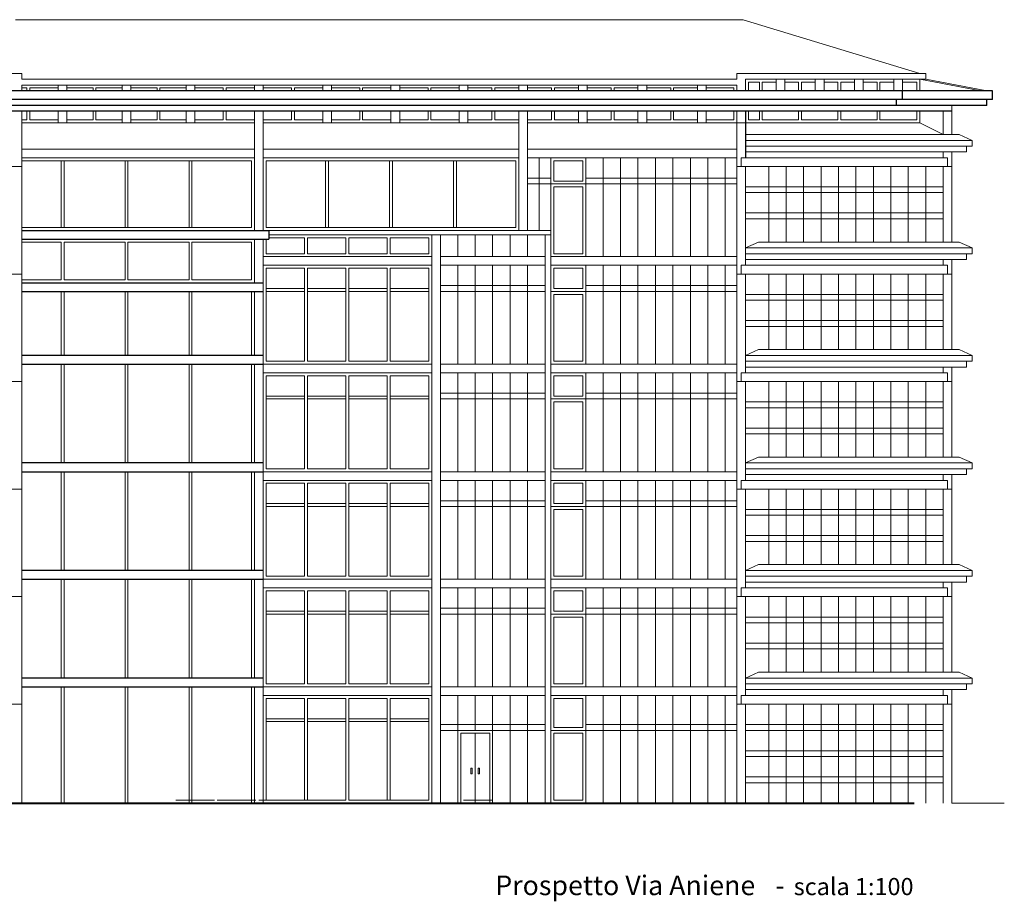
# Model space of a CAD drawing. Units: millimetres. Extents: x 0 to 5602, y 0 to 999.
# Drawn here: x 5581 to 5601, y 843 to 861 of the extents above; entities that cross this region are included whole.
import ezdxf

# ---------------------------------------------------------------- set-up
doc = ezdxf.new("R2010")
doc.units = ezdxf.units.MM
doc.layers.get('0').update_dxf_attribs({"lineweight": 25})
for name, color, linetype, lineweight in [('MURATURA_sezioni', 5, 'Continuous', 40), ('MURI ESTERNI', 7, 'Continuous', 20), ('muri interni', 7, 'Continuous', 9), ('vetrate', 7, 'Continuous', 0)]:
    doc.layers.add(name, color=color, linetype=linetype, lineweight=lineweight)
doc.styles.get("Standard").update_dxf_attribs({"font": 'arial.ttf'})

msp = doc.modelspace()

# ---------------------------------------------------------------- linework, layer by layer
for p, q in [((5600.79, 859.662), (5575.817, 859.662)), ((5600.79, 859.485), (5575.817, 859.485)), ((5598.837, 859.367), (5598.837, 859.485)), ((5598.955, 859.485), (5598.955, 859.662)), ((5600.672, 859.367), (5600.672, 859.485)), ((5600.79, 859.485), (5600.79, 859.662)), ((5600.672, 859.367), (5575.936, 859.367)), ((5599.961, 859.248), (5576.646, 859.248)), ((5595.76, 859.248), (5595.76, 858.301)), ((5581.025, 856.822), (5586.055, 856.822)), ((5586.055, 856.822), (5586.055, 856.644)), ((5581.025, 856.644), (5586.055, 856.644)), ((5581.025, 855.757), (5585.937, 855.757)), ((5581.025, 855.579), (5585.937, 855.579)), ((5583.155, 855.579), (5585.759, 855.579)), ((5585.937, 854.277), (5581.025, 854.277)), ((5581.025, 854.1), (5585.937, 854.1)), ((5585.937, 852.088), (5581.025, 852.088)), ((5581.025, 851.91), (5585.937, 851.91)), ((5585.937, 849.898), (5581.025, 849.898)), ((5581.025, 849.721), (5585.937, 849.721)), ((5585.937, 847.709), (5581.025, 847.709)), ((5581.025, 847.531), (5585.937, 847.531))]:
    msp.add_line(p, q)
at = {"layer": 'MURATURA_sezioni'}
for p, q in [((5576.646, 845.164), (5598.127, 845.164)), ((5598.127, 845.164), (5599.194, 845.164))]:
    msp.add_line(p, q, dxfattribs=at)
at = {"layer": 'MURI ESTERNI'}
for p, q in [((5580.897, 861.112), (5595.71, 861.112)), ((5595.71, 861.112), (5591.213, 861.112)), ((5599.311, 860.017), (5595.71, 861.112)), ((5581.025, 860.017), (5577.178, 860.017)), ((5581.025, 859.899), (5581.025, 860.017)), ((5595.582, 859.899), (5581.025, 859.899)), ((5595.582, 859.899), (5595.582, 860.017)), ((5595.582, 860.017), (5599.429, 860.017)), ((5595.76, 859.781), (5595.76, 859.899)), ((5595.76, 859.899), (5599.429, 859.899)), ((5599.429, 860.017), (5599.429, 859.899)), ((5595.582, 859.781), (5581.025, 859.781)), ((5581.025, 859.662), (5581.025, 859.781)), ((5595.582, 859.662), (5595.582, 859.781)), ((5595.76, 859.662), (5595.76, 859.781)), ((5599.961, 859.367), (5599.961, 858.775)), ((5581.025, 845.164), (5581.025, 859.248)), ((5585.759, 856.822), (5585.759, 859.248)), ((5585.937, 856.822), (5585.937, 859.248)), ((5591.144, 856.822), (5591.144, 859.248)), ((5591.322, 856.822), (5591.322, 859.248)), ((5595.582, 859.248), (5595.582, 845.164)), ((5599.784, 858.775), (5599.784, 859.248)), ((5595.76, 858.775), (5600.109, 858.775)), ((5600.109, 858.775), (5600.376, 858.656)), ((5595.76, 858.656), (5600.376, 858.656)), ((5595.76, 858.538), (5600.376, 858.538)), ((5600.257, 858.538), (5600.257, 858.42)), ((5600.376, 858.656), (5600.376, 858.538)), ((5595.76, 858.42), (5600.257, 858.42)), ((5599.784, 858.301), (5599.784, 858.42)), ((5599.961, 858.42), (5599.961, 856.585)), ((5595.76, 858.124), (5595.76, 856.112)), ((5599.784, 856.585), (5599.784, 858.124)), ((5589.369, 845.164), (5589.369, 856.733)), ((5589.546, 845.164), (5589.546, 856.733)), ((5591.677, 845.164), (5591.677, 856.733)), ((5591.795, 845.164), (5591.795, 856.822)), ((5585.759, 855.757), (5585.759, 856.644)), ((5585.937, 856.644), (5585.937, 845.164)), ((5596.026, 856.585), (5595.76, 856.467)), ((5596.026, 856.585), (5600.109, 856.585)), ((5600.109, 856.585), (5600.376, 856.467)), ((5595.76, 856.467), (5600.376, 856.467)), ((5595.76, 856.348), (5600.376, 856.348)), ((5600.257, 856.348), (5600.257, 856.23)), ((5600.376, 856.467), (5600.376, 856.348)), ((5595.76, 856.23), (5600.257, 856.23)), ((5599.784, 856.112), (5599.784, 856.23)), ((5599.961, 856.23), (5599.961, 854.396)), ((5595.76, 855.934), (5595.76, 853.922)), ((5599.784, 854.396), (5599.784, 855.934)), ((5585.759, 854.277), (5585.759, 855.579)), ((5596.026, 854.396), (5595.76, 854.277)), ((5595.76, 854.277), (5600.376, 854.277)), ((5596.026, 854.396), (5600.109, 854.396)), ((5600.109, 854.396), (5600.376, 854.277)), ((5600.376, 854.277), (5600.376, 854.159)), ((5585.759, 852.088), (5585.759, 854.1)), ((5595.76, 854.159), (5600.376, 854.159)), ((5600.257, 854.159), (5600.257, 854.041)), ((5595.76, 854.041), (5600.257, 854.041)), ((5599.784, 853.922), (5599.784, 854.041)), ((5599.961, 854.041), (5599.961, 852.206)), ((5595.76, 853.745), (5595.76, 851.733)), ((5599.784, 852.206), (5599.784, 853.745)), ((5596.026, 852.206), (5595.76, 852.088)), ((5595.76, 852.088), (5600.376, 852.088)), ((5596.026, 852.206), (5600.109, 852.206)), ((5600.109, 852.206), (5600.376, 852.088)), ((5600.376, 852.088), (5600.376, 851.969)), ((5585.759, 849.898), (5585.759, 851.91)), ((5595.76, 851.969), (5600.376, 851.969)), ((5600.257, 851.969), (5600.257, 851.851)), ((5595.76, 851.851), (5600.257, 851.851)), ((5599.784, 851.733), (5599.784, 851.851)), ((5599.961, 851.851), (5599.961, 850.017)), ((5595.76, 851.555), (5595.76, 849.543)), ((5599.784, 850.017), (5599.784, 851.555)), ((5596.026, 850.017), (5595.76, 849.898)), ((5595.76, 849.898), (5600.376, 849.898)), ((5596.026, 850.017), (5600.109, 850.017)), ((5600.109, 850.017), (5600.376, 849.898)), ((5600.376, 849.898), (5600.376, 849.78)), ((5585.759, 847.709), (5585.759, 849.721)), ((5595.76, 849.78), (5600.376, 849.78)), ((5595.76, 849.661), (5600.257, 849.661)), ((5599.784, 849.543), (5599.784, 849.661)), ((5599.961, 849.661), (5599.961, 847.827)), ((5600.257, 849.78), (5600.257, 849.661)), ((5595.76, 849.366), (5595.76, 847.354)), ((5599.784, 847.827), (5599.784, 849.366)), ((5596.026, 847.827), (5595.76, 847.709)), ((5595.76, 847.709), (5600.376, 847.709)), ((5596.026, 847.827), (5600.109, 847.827)), ((5600.109, 847.827), (5600.376, 847.709)), ((5600.376, 847.709), (5600.376, 847.59)), ((5585.759, 845.164), (5585.759, 847.531)), ((5595.76, 847.59), (5600.376, 847.59)), ((5595.76, 847.472), (5600.257, 847.472)), ((5599.784, 847.354), (5599.784, 847.472)), ((5599.961, 847.472), (5599.961, 845.164)), ((5600.257, 847.59), (5600.257, 847.472)), ((5595.76, 847.176), (5595.76, 845.164)), ((5599.784, 845.164), (5599.784, 847.176))]:
    msp.add_line(p, q, dxfattribs=at)
at = {"layer": 'muri interni'}
for p, q in [((5596.381, 859.662), (5596.381, 859.899)), ((5596.559, 859.662), (5596.559, 859.899)), ((5597.18, 859.662), (5597.18, 859.899)), ((5597.358, 859.662), (5597.358, 859.899)), ((5597.979, 859.662), (5597.979, 859.899)), ((5598.157, 859.662), (5598.157, 859.899)), ((5598.778, 859.662), (5598.778, 859.899)), ((5598.955, 859.662), (5598.955, 859.899)), ((5599.311, 859.662), (5599.311, 859.899)), ((5599.311, 859.899), (5600.553, 859.662)), ((5599.311, 859.899), (5599.311, 859.84)), ((5599.429, 859.899), (5600.672, 859.662)), ((5581.765, 859.662), (5581.765, 859.781)), ((5581.942, 859.781), (5581.942, 859.662)), ((5583.066, 859.662), (5583.066, 859.781)), ((5583.244, 859.781), (5583.244, 859.662)), ((5584.368, 859.662), (5584.368, 859.781)), ((5584.546, 859.781), (5584.546, 859.662)), ((5585.759, 859.662), (5585.759, 859.781)), ((5585.937, 859.781), (5585.937, 859.662)), ((5587.15, 859.662), (5587.15, 859.781)), ((5587.327, 859.781), (5587.327, 859.662)), ((5588.54, 859.662), (5588.54, 859.781)), ((5588.718, 859.781), (5588.718, 859.662)), ((5589.931, 859.662), (5589.931, 859.781)), ((5590.108, 859.781), (5590.108, 859.662)), ((5591.144, 859.662), (5591.144, 859.781)), ((5591.322, 859.781), (5591.322, 859.662)), ((5592.357, 859.662), (5592.357, 859.781)), ((5592.535, 859.781), (5592.535, 859.662)), ((5593.57, 859.662), (5593.57, 859.781)), ((5593.748, 859.781), (5593.748, 859.662)), ((5594.783, 859.662), (5594.783, 859.781)), ((5594.961, 859.781), (5594.961, 859.662)), ((5581.765, 859.248), (5581.765, 859.011)), ((5581.942, 859.248), (5581.942, 859.011)), ((5583.066, 859.248), (5583.066, 859.011)), ((5583.244, 859.248), (5583.244, 859.011)), ((5584.368, 859.248), (5584.368, 859.011)), ((5584.546, 859.248), (5584.546, 859.011)), ((5587.15, 859.248), (5587.15, 859.011)), ((5587.327, 859.248), (5587.327, 859.011)), ((5588.54, 859.248), (5588.54, 859.011)), ((5588.718, 859.248), (5588.718, 859.011)), ((5589.931, 859.248), (5589.931, 859.011)), ((5590.108, 859.248), (5590.108, 859.011)), ((5592.357, 859.248), (5592.357, 859.011)), ((5592.535, 859.248), (5592.535, 859.011)), ((5593.57, 859.248), (5593.57, 859.011)), ((5593.748, 859.248), (5593.748, 859.011)), ((5594.783, 859.248), (5594.783, 859.011)), ((5594.961, 859.248), (5594.961, 859.011)), ((5599.311, 859.011), (5599.311, 859.248)), ((5585.759, 859.011), (5581.025, 859.011)), ((5591.144, 859.011), (5585.937, 859.011)), ((5595.582, 859.011), (5591.322, 859.011)), ((5599.311, 859.011), (5595.76, 859.011)), ((5599.311, 859.011), (5599.784, 858.775)), ((5581.025, 858.479), (5585.759, 858.479)), ((5585.937, 858.479), (5591.144, 858.479)), ((5591.322, 858.479), (5595.582, 858.479)), ((5581.025, 858.301), (5585.759, 858.301)), ((5585.937, 858.301), (5591.144, 858.301)), ((5591.322, 858.301), (5595.582, 858.301)), ((5591.795, 856.822), (5591.795, 858.301)), ((5592.505, 856.289), (5592.505, 858.301)), ((5595.671, 858.301), (5599.873, 858.301)), ((5595.671, 858.301), (5595.671, 858.124)), ((5599.873, 858.301), (5599.873, 858.124)), ((5576.646, 858.124), (5581.025, 858.124)), ((5591.854, 858.242), (5592.446, 858.242)), ((5591.854, 857.828), (5591.854, 858.242)), ((5592.446, 857.828), (5592.446, 858.242)), ((5595.582, 858.124), (5599.961, 858.124)), ((5592.505, 857.769), (5591.795, 857.769)), ((5592.505, 857.769), (5591.795, 857.769)), ((5592.446, 857.828), (5591.854, 857.828)), ((5591.854, 856.348), (5591.854, 857.71)), ((5591.854, 857.71), (5592.446, 857.71)), ((5592.446, 857.71), (5592.446, 856.348)), ((5585.937, 856.822), (5586.055, 856.822)), ((5586.055, 856.822), (5591.795, 856.822)), ((5586.055, 856.733), (5591.795, 856.733)), ((5585.937, 856.289), (5589.369, 856.289)), ((5585.937, 856.289), (5585.996, 856.289)), ((5589.546, 856.289), (5591.677, 856.289)), ((5591.795, 856.289), (5595.582, 856.289)), ((5591.854, 856.348), (5592.446, 856.348)), ((5585.937, 856.112), (5589.369, 856.112)), ((5589.546, 856.112), (5591.677, 856.112)), ((5591.795, 856.112), (5595.582, 856.112)), ((5592.505, 854.1), (5592.505, 856.112)), ((5595.671, 856.112), (5599.873, 856.112)), ((5595.671, 856.112), (5595.671, 855.934)), ((5599.873, 856.112), (5599.873, 855.934)), ((5576.646, 855.934), (5581.025, 855.934)), ((5591.854, 856.053), (5592.446, 856.053)), ((5591.854, 855.638), (5591.854, 856.053)), ((5592.446, 855.638), (5592.446, 856.053)), ((5595.582, 855.934), (5599.961, 855.934)), ((5585.7, 854.277), (5585.7, 855.579)), ((5592.505, 855.579), (5591.795, 855.579)), ((5592.505, 855.579), (5591.795, 855.579)), ((5592.446, 855.638), (5591.854, 855.638)), ((5591.854, 854.159), (5591.854, 855.52)), ((5591.854, 855.52), (5592.446, 855.52)), ((5592.446, 855.52), (5592.446, 854.159)), ((5585.7, 852.088), (5585.7, 854.1)), ((5585.937, 854.1), (5589.369, 854.1)), ((5585.937, 854.1), (5585.937, 853.922)), ((5589.546, 854.1), (5591.677, 854.1)), ((5591.795, 854.1), (5595.582, 854.1)), ((5591.854, 854.159), (5592.446, 854.159)), ((5585.937, 853.922), (5589.369, 853.922)), ((5589.546, 853.922), (5591.677, 853.922)), ((5591.795, 853.922), (5595.582, 853.922)), ((5592.505, 851.91), (5592.505, 853.922)), ((5595.671, 853.922), (5599.873, 853.922)), ((5595.671, 853.922), (5595.671, 853.745)), ((5599.873, 853.922), (5599.873, 853.745)), ((5576.646, 853.745), (5581.025, 853.745)), ((5591.854, 853.863), (5592.446, 853.863)), ((5591.854, 853.449), (5591.854, 853.863)), ((5592.446, 853.449), (5592.446, 853.863)), ((5595.582, 853.745), (5599.961, 853.745)), ((5592.505, 853.39), (5591.795, 853.39)), ((5592.505, 853.39), (5591.795, 853.39)), ((5592.446, 853.449), (5591.854, 853.449)), ((5591.854, 851.969), (5591.854, 853.33)), ((5591.854, 853.33), (5592.446, 853.33)), ((5592.446, 853.33), (5592.446, 851.969)), ((5585.7, 849.898), (5585.7, 851.91)), ((5585.937, 851.91), (5589.369, 851.91)), ((5589.546, 851.91), (5591.677, 851.91)), ((5591.795, 851.91), (5595.582, 851.91)), ((5591.854, 851.969), (5592.446, 851.969)), ((5585.937, 851.733), (5589.369, 851.733)), ((5589.546, 851.733), (5591.677, 851.733)), ((5591.795, 851.733), (5595.582, 851.733)), ((5591.854, 851.674), (5592.446, 851.674)), ((5591.854, 851.259), (5591.854, 851.674)), ((5592.446, 851.259), (5592.446, 851.674)), ((5592.505, 849.721), (5592.505, 851.733)), ((5595.671, 851.733), (5599.873, 851.733)), ((5595.671, 851.733), (5595.671, 851.555)), ((5599.873, 851.733), (5599.873, 851.555)), ((5576.646, 851.555), (5581.025, 851.555)), ((5595.582, 851.555), (5599.961, 851.555)), ((5592.505, 851.2), (5591.795, 851.2)), ((5592.446, 851.259), (5591.854, 851.259)), ((5591.854, 849.78), (5591.854, 851.141)), ((5591.854, 851.141), (5592.446, 851.141)), ((5592.446, 851.141), (5592.446, 849.78)), ((5585.7, 847.709), (5585.7, 849.721)), ((5585.937, 849.721), (5589.369, 849.721)), ((5589.546, 849.721), (5591.677, 849.721)), ((5591.795, 849.721), (5595.582, 849.721)), ((5591.854, 849.78), (5592.446, 849.78)), ((5585.937, 849.543), (5589.369, 849.543)), ((5589.546, 849.543), (5591.677, 849.543)), ((5591.795, 849.543), (5595.582, 849.543)), ((5591.854, 849.07), (5591.854, 849.484)), ((5591.854, 849.484), (5592.446, 849.484)), ((5592.446, 849.484), (5592.446, 849.07)), ((5595.671, 849.543), (5599.873, 849.543)), ((5595.671, 849.543), (5595.671, 849.366)), ((5599.873, 849.543), (5599.873, 849.366)), ((5576.646, 849.366), (5581.025, 849.366)), ((5595.582, 849.366), (5599.961, 849.366)), ((5592.446, 849.07), (5591.854, 849.07)), ((5592.505, 849.011), (5591.795, 849.011)), ((5591.854, 847.59), (5591.854, 848.951)), ((5591.854, 848.951), (5592.446, 848.951)), ((5592.446, 848.951), (5592.446, 847.59)), ((5585.937, 847.531), (5589.369, 847.531)), ((5589.546, 847.531), (5591.677, 847.531)), ((5591.795, 847.531), (5595.582, 847.531)), ((5591.854, 847.59), (5592.446, 847.59)), ((5585.937, 847.354), (5589.369, 847.354)), ((5585.937, 847.354), (5585.937, 847.294)), ((5585.937, 847.294), (5585.937, 845.164)), ((5585.996, 847.294), (5585.996, 846.88)), ((5589.546, 847.354), (5591.677, 847.354)), ((5591.795, 847.354), (5595.582, 847.354)), ((5591.795, 847.354), (5591.854, 847.354)), ((5591.854, 847.294), (5592.446, 847.294)), ((5591.854, 846.703), (5591.854, 847.294)), ((5592.446, 847.294), (5592.446, 846.703)), ((5595.671, 847.354), (5599.873, 847.354)), ((5595.671, 847.354), (5595.671, 847.176)), ((5599.873, 847.354), (5599.873, 847.176)), ((5576.646, 847.176), (5581.025, 847.176)), ((5595.582, 847.176), (5599.961, 847.176)), ((5585.996, 846.88), (5585.996, 846.821)), ((5592.446, 846.703), (5591.854, 846.703)), ((5589.961, 845.164), (5589.961, 846.584)), ((5589.961, 846.584), (5590.552, 846.584)), ((5590.256, 846.584), (5590.256, 845.164)), ((5590.552, 846.584), (5590.552, 845.164)), ((5591.854, 845.223), (5591.854, 846.584)), ((5591.854, 846.584), (5592.446, 846.584)), ((5592.446, 846.584), (5592.446, 845.223)), ((5590.168, 845.874), (5590.168, 845.756)), ((5590.168, 845.874), (5590.197, 845.874)), ((5590.197, 845.756), (5590.197, 845.874)), ((5590.316, 845.874), (5590.316, 845.756)), ((5590.316, 845.874), (5590.345, 845.874)), ((5590.345, 845.756), (5590.345, 845.874)), ((5590.168, 845.756), (5590.197, 845.756)), ((5590.316, 845.756), (5590.345, 845.756)), ((5587.712, 845.164), (5588.067, 845.164)), ((5588.067, 845.164), (5588.126, 845.164)), ((5589.546, 845.164), (5589.901, 845.164)), ((5589.901, 845.164), (5589.961, 845.164)), ((5589.961, 845.164), (5589.961, 845.223)), ((5590.02, 845.223), (5590.611, 845.223)), ((5591.795, 845.164), (5591.795, 845.223)), ((5591.854, 845.223), (5592.446, 845.223)), ((5599.961, 845.164), (5601.029, 845.164))]:
    msp.add_line(p, q, dxfattribs=at)
at = {"layer": 'vetrate'}
for p, q in [((5581.128, 859.722), (5581.025, 859.722)), ((5581.128, 859.722), (5581.128, 859.662)), ((5581.765, 859.722), (5581.188, 859.722)), ((5581.188, 859.662), (5581.188, 859.722)), ((5582.475, 859.722), (5581.942, 859.722)), ((5582.475, 859.722), (5582.475, 859.662)), ((5583.066, 859.722), (5582.534, 859.722)), ((5582.534, 859.662), (5582.534, 859.722)), ((5583.777, 859.722), (5583.244, 859.722)), ((5583.777, 859.722), (5583.777, 859.662)), ((5584.368, 859.722), (5583.836, 859.722)), ((5583.836, 859.662), (5583.836, 859.722)), ((5585.123, 859.722), (5584.546, 859.722)), ((5585.123, 859.722), (5585.123, 859.662)), ((5585.759, 859.722), (5585.182, 859.722)), ((5585.182, 859.662), (5585.182, 859.722)), ((5586.513, 859.722), (5585.937, 859.722)), ((5586.513, 859.722), (5586.513, 859.662)), ((5587.15, 859.722), (5586.573, 859.722)), ((5586.573, 859.662), (5586.573, 859.722)), ((5587.904, 859.722), (5587.327, 859.722)), ((5587.904, 859.722), (5587.904, 859.662)), ((5588.54, 859.722), (5587.963, 859.722)), ((5587.963, 859.662), (5587.963, 859.722)), ((5589.295, 859.722), (5588.718, 859.722)), ((5589.295, 859.722), (5589.295, 859.662)), ((5589.931, 859.722), (5589.354, 859.722)), ((5589.354, 859.662), (5589.354, 859.722)), ((5590.597, 859.722), (5590.108, 859.722)), ((5590.597, 859.722), (5590.597, 859.662)), ((5591.144, 859.722), (5590.656, 859.722)), ((5590.656, 859.662), (5590.656, 859.722)), ((5591.81, 859.722), (5591.322, 859.722)), ((5591.81, 859.722), (5591.81, 859.662)), ((5592.357, 859.722), (5591.869, 859.722)), ((5591.869, 859.662), (5591.869, 859.722)), ((5593.023, 859.722), (5592.535, 859.722)), ((5593.023, 859.722), (5593.023, 859.662)), ((5593.57, 859.722), (5593.082, 859.722)), ((5593.082, 859.662), (5593.082, 859.722)), ((5594.236, 859.722), (5593.748, 859.722)), ((5594.236, 859.722), (5594.236, 859.662)), ((5594.783, 859.722), (5594.295, 859.722)), ((5594.295, 859.662), (5594.295, 859.722)), ((5595.523, 859.722), (5594.961, 859.722)), ((5595.523, 859.662), (5595.523, 859.722)), ((5596.041, 859.84), (5595.819, 859.84)), ((5595.819, 859.84), (5595.819, 859.662)), ((5596.041, 859.84), (5596.041, 859.662)), ((5596.381, 859.84), (5596.1, 859.84)), ((5596.1, 859.662), (5596.1, 859.84)), ((5596.84, 859.84), (5596.559, 859.84)), ((5596.84, 859.84), (5596.84, 859.662)), ((5597.18, 859.84), (5596.899, 859.84)), ((5596.899, 859.662), (5596.899, 859.84)), ((5597.639, 859.84), (5597.358, 859.84)), ((5597.639, 859.84), (5597.639, 859.662)), ((5597.979, 859.84), (5597.698, 859.84)), ((5597.698, 859.662), (5597.698, 859.84)), ((5598.438, 859.84), (5598.157, 859.84)), ((5598.157, 859.84), (5598.438, 859.84)), ((5598.438, 859.84), (5598.438, 859.662)), ((5598.778, 859.84), (5598.497, 859.84)), ((5598.497, 859.84), (5598.778, 859.84)), ((5598.497, 859.662), (5598.497, 859.84)), ((5599.251, 859.84), (5598.955, 859.84)), ((5599.251, 859.84), (5599.251, 859.662)), ((5581.128, 859.248), (5581.128, 859.071)), ((5581.188, 859.071), (5581.188, 859.248)), ((5582.475, 859.248), (5582.475, 859.071)), ((5582.534, 859.071), (5582.534, 859.248)), ((5583.777, 859.248), (5583.777, 859.071)), ((5583.836, 859.071), (5583.836, 859.248)), ((5585.123, 859.248), (5585.123, 859.071)), ((5585.182, 859.071), (5585.182, 859.248)), ((5586.513, 859.248), (5586.513, 859.071)), ((5586.573, 859.071), (5586.573, 859.248)), ((5587.904, 859.248), (5587.904, 859.071)), ((5587.963, 859.071), (5587.963, 859.248)), ((5589.295, 859.248), (5589.295, 859.071)), ((5589.354, 859.071), (5589.354, 859.248)), ((5590.597, 859.248), (5590.597, 859.071)), ((5590.656, 859.071), (5590.656, 859.248)), ((5591.81, 859.248), (5591.81, 859.071)), ((5591.869, 859.071), (5591.869, 859.248)), ((5593.023, 859.248), (5593.023, 859.071)), ((5593.082, 859.071), (5593.082, 859.248)), ((5594.236, 859.248), (5594.236, 859.071)), ((5594.295, 859.071), (5594.295, 859.248)), ((5595.523, 859.071), (5595.523, 859.248)), ((5595.819, 859.248), (5595.819, 859.071)), ((5596.041, 859.248), (5596.041, 859.071)), ((5596.1, 859.071), (5596.1, 859.248)), ((5596.84, 859.248), (5596.84, 859.071)), ((5596.899, 859.071), (5596.899, 859.248)), ((5597.639, 859.248), (5597.639, 859.071)), ((5597.698, 859.071), (5597.698, 859.248)), ((5598.438, 859.248), (5598.438, 859.071)), ((5598.497, 859.071), (5598.497, 859.248)), ((5599.251, 859.248), (5599.251, 859.071)), ((5581.128, 859.071), (5581.025, 859.071)), ((5581.765, 859.071), (5581.188, 859.071)), ((5582.475, 859.071), (5581.942, 859.071)), ((5583.066, 859.071), (5582.534, 859.071)), ((5583.777, 859.071), (5583.244, 859.071)), ((5584.368, 859.071), (5583.836, 859.071)), ((5585.123, 859.071), (5584.546, 859.071)), ((5585.759, 859.071), (5585.182, 859.071)), ((5586.513, 859.071), (5585.937, 859.071)), ((5587.15, 859.071), (5586.573, 859.071)), ((5587.904, 859.071), (5587.327, 859.071)), ((5588.54, 859.071), (5587.963, 859.071)), ((5589.295, 859.071), (5588.718, 859.071)), ((5589.931, 859.071), (5589.354, 859.071)), ((5590.597, 859.071), (5590.108, 859.071)), ((5591.144, 859.071), (5590.656, 859.071)), ((5591.81, 859.071), (5591.322, 859.071)), ((5592.357, 859.071), (5591.869, 859.071)), ((5593.023, 859.071), (5592.535, 859.071)), ((5593.57, 859.071), (5593.082, 859.071)), ((5594.236, 859.071), (5593.748, 859.071)), ((5594.783, 859.071), (5594.295, 859.071)), ((5595.523, 859.071), (5594.961, 859.071)), ((5595.582, 859.011), (5595.76, 859.011)), ((5596.041, 859.071), (5595.819, 859.071)), ((5596.84, 859.071), (5596.1, 859.071)), ((5597.639, 859.071), (5596.899, 859.071)), ((5598.438, 859.071), (5597.698, 859.071)), ((5599.251, 859.071), (5598.497, 859.071)), ((5591.558, 858.301), (5591.558, 856.822)), ((5592.86, 856.289), (5592.86, 858.301)), ((5593.215, 856.289), (5593.215, 858.301)), ((5593.57, 856.289), (5593.57, 858.301)), ((5593.925, 856.289), (5593.925, 858.301)), ((5594.28, 856.289), (5594.28, 858.301)), ((5594.636, 856.289), (5594.636, 858.301)), ((5594.991, 856.289), (5594.991, 858.301)), ((5595.346, 856.289), (5595.346, 858.301)), ((5585.7, 858.242), (5581.025, 858.242)), ((5581.824, 856.881), (5581.824, 858.242)), ((5581.883, 856.881), (5581.883, 858.242)), ((5583.126, 856.881), (5583.126, 858.242)), ((5583.185, 856.881), (5583.185, 858.242)), ((5584.428, 856.881), (5584.428, 858.242)), ((5584.487, 856.881), (5584.487, 858.242)), ((5585.7, 856.881), (5585.7, 858.242)), ((5585.996, 858.242), (5585.996, 856.881)), ((5591.085, 858.242), (5585.996, 858.242)), ((5587.209, 856.881), (5587.209, 858.242)), ((5587.268, 856.881), (5587.268, 858.242)), ((5588.511, 856.881), (5588.511, 858.242)), ((5588.57, 856.881), (5588.57, 858.242)), ((5589.813, 856.881), (5589.813, 858.242)), ((5589.872, 856.881), (5589.872, 858.242)), ((5591.085, 856.881), (5591.085, 858.242)), ((5596.233, 856.585), (5596.233, 858.124)), ((5596.588, 856.585), (5596.588, 858.124)), ((5596.943, 856.585), (5596.943, 858.124)), ((5597.298, 856.585), (5597.298, 858.124)), ((5597.654, 856.585), (5597.654, 858.124)), ((5598.009, 856.585), (5598.009, 858.124)), ((5598.364, 856.585), (5598.364, 858.124)), ((5598.719, 856.585), (5598.719, 858.124)), ((5599.074, 856.585), (5599.074, 858.124)), ((5599.429, 856.585), (5599.429, 858.124)), ((5591.795, 857.887), (5591.322, 857.887)), ((5592.505, 857.887), (5595.582, 857.887)), ((5591.795, 857.769), (5591.322, 857.769)), ((5592.505, 857.769), (5595.582, 857.769)), ((5595.76, 857.71), (5599.784, 857.71)), ((5595.76, 857.591), (5599.784, 857.591)), ((5595.76, 857.177), (5599.784, 857.177)), ((5581.025, 856.881), (5585.7, 856.881)), ((5585.996, 856.881), (5591.085, 856.881)), ((5595.76, 857.059), (5599.784, 857.059)), ((5589.901, 856.289), (5589.901, 856.733)), ((5590.256, 856.289), (5590.256, 856.733)), ((5590.611, 856.289), (5590.611, 856.733)), ((5590.967, 856.289), (5590.967, 856.733)), ((5591.322, 856.289), (5591.322, 856.733)), ((5581.025, 856.585), (5581.824, 856.585)), ((5581.824, 855.816), (5581.824, 856.585)), ((5581.883, 855.816), (5581.883, 856.585)), ((5581.883, 856.585), (5583.126, 856.585)), ((5583.126, 855.816), (5583.126, 856.585)), ((5583.185, 855.816), (5583.185, 856.585)), ((5583.185, 856.585), (5584.428, 856.585)), ((5584.428, 855.816), (5584.428, 856.585)), ((5584.487, 855.816), (5584.487, 856.585)), ((5584.487, 856.585), (5585.7, 856.585)), ((5585.7, 855.816), (5585.7, 856.585)), ((5585.996, 856.348), (5585.996, 856.644)), ((5586.78, 856.674), (5586.055, 856.674)), ((5586.78, 856.348), (5586.78, 856.674)), ((5587.623, 856.674), (5586.839, 856.674)), ((5586.839, 856.348), (5586.839, 856.674)), ((5587.623, 856.348), (5587.623, 856.674)), ((5588.466, 856.674), (5587.682, 856.674)), ((5587.682, 856.348), (5587.682, 856.674)), ((5588.466, 856.348), (5588.466, 856.674)), ((5589.31, 856.674), (5588.526, 856.674)), ((5588.526, 856.348), (5588.526, 856.674)), ((5589.31, 856.348), (5589.31, 856.674)), ((5585.996, 856.348), (5586.78, 856.348)), ((5586.839, 856.348), (5587.623, 856.348)), ((5587.682, 856.348), (5588.466, 856.348)), ((5588.526, 856.348), (5589.31, 856.348)), ((5589.901, 854.1), (5589.901, 856.112)), ((5590.256, 854.1), (5590.256, 856.112)), ((5590.611, 854.1), (5590.611, 856.112)), ((5590.967, 854.1), (5590.967, 856.112)), ((5591.322, 854.1), (5591.322, 856.112)), ((5592.86, 854.1), (5592.86, 856.112)), ((5593.215, 854.1), (5593.215, 856.112)), ((5593.57, 854.1), (5593.57, 856.112)), ((5593.925, 854.1), (5593.925, 856.112)), ((5594.28, 854.1), (5594.28, 856.112)), ((5594.636, 854.1), (5594.636, 856.112)), ((5594.991, 854.1), (5594.991, 856.112)), ((5595.346, 854.1), (5595.346, 856.112)), ((5585.996, 856.053), (5586.78, 856.053)), ((5585.996, 856.053), (5585.996, 854.159)), ((5586.78, 856.053), (5586.78, 854.159)), ((5586.839, 856.053), (5587.623, 856.053)), ((5586.839, 856.053), (5586.839, 854.159)), ((5587.623, 856.053), (5587.623, 854.159)), ((5587.682, 856.053), (5588.466, 856.053)), ((5587.682, 856.053), (5587.682, 854.159)), ((5588.466, 856.053), (5588.466, 854.159)), ((5588.526, 856.053), (5589.31, 856.053)), ((5588.526, 856.053), (5588.526, 854.159)), ((5589.31, 856.053), (5589.31, 854.159)), ((5596.233, 854.396), (5596.233, 855.934)), ((5596.588, 854.396), (5596.588, 855.934)), ((5596.943, 854.396), (5596.943, 855.934)), ((5597.298, 854.396), (5597.298, 855.934)), ((5597.654, 854.396), (5597.654, 855.934)), ((5598.009, 854.396), (5598.009, 855.934)), ((5598.364, 854.396), (5598.364, 855.934)), ((5598.719, 854.396), (5598.719, 855.934)), ((5599.074, 854.396), (5599.074, 855.934)), ((5599.429, 854.396), (5599.429, 855.934)), ((5581.025, 855.816), (5581.824, 855.816)), ((5581.883, 855.816), (5583.126, 855.816)), ((5583.185, 855.816), (5584.428, 855.816)), ((5584.487, 855.816), (5585.7, 855.816)), ((5589.546, 855.698), (5591.677, 855.698)), ((5592.505, 855.698), (5595.582, 855.698)), ((5581.824, 854.277), (5581.824, 855.579)), ((5581.883, 854.277), (5581.883, 855.579)), ((5583.126, 854.277), (5583.126, 855.579)), ((5583.185, 854.277), (5583.185, 855.579)), ((5584.428, 854.277), (5584.428, 855.579)), ((5584.487, 854.277), (5584.487, 855.579)), ((5585.996, 855.638), (5586.78, 855.638)), ((5585.996, 855.579), (5586.78, 855.579)), ((5586.839, 855.638), (5587.623, 855.638)), ((5586.839, 855.579), (5587.623, 855.579)), ((5587.682, 855.638), (5588.466, 855.638)), ((5587.682, 855.579), (5588.466, 855.579)), ((5588.526, 855.638), (5589.31, 855.638)), ((5588.526, 855.579), (5589.31, 855.579)), ((5589.546, 855.579), (5591.677, 855.579)), ((5592.505, 855.579), (5595.582, 855.579)), ((5595.76, 855.52), (5599.784, 855.52)), ((5595.76, 855.402), (5599.784, 855.402)), ((5595.76, 854.987), (5599.784, 854.987)), ((5595.76, 854.869), (5599.784, 854.869)), ((5581.824, 852.088), (5581.824, 854.1)), ((5581.883, 852.088), (5581.883, 854.1)), ((5583.126, 852.088), (5583.126, 854.1)), ((5583.185, 852.088), (5583.185, 854.1)), ((5584.428, 852.088), (5584.428, 854.1)), ((5584.487, 852.088), (5584.487, 854.1)), ((5585.996, 854.159), (5586.78, 854.159)), ((5586.839, 854.159), (5587.623, 854.159)), ((5587.682, 854.159), (5588.466, 854.159)), ((5588.526, 854.159), (5589.31, 854.159)), ((5589.901, 851.91), (5589.901, 853.922)), ((5590.256, 851.91), (5590.256, 853.922)), ((5590.611, 851.91), (5590.611, 853.922)), ((5590.967, 851.91), (5590.967, 853.922)), ((5591.322, 851.91), (5591.322, 853.922)), ((5592.86, 851.91), (5592.86, 853.922)), ((5593.215, 851.91), (5593.215, 853.922)), ((5593.57, 851.91), (5593.57, 853.922)), ((5593.925, 851.91), (5593.925, 853.922)), ((5594.28, 851.91), (5594.28, 853.922)), ((5594.636, 851.91), (5594.636, 853.922)), ((5594.991, 851.91), (5594.991, 853.922)), ((5595.346, 851.91), (5595.346, 853.922)), ((5585.996, 853.863), (5586.78, 853.863)), ((5585.996, 853.863), (5585.996, 851.969)), ((5586.78, 853.863), (5586.78, 851.969)), ((5586.839, 853.863), (5587.623, 853.863)), ((5586.839, 853.863), (5586.839, 851.969)), ((5587.623, 853.863), (5587.623, 851.969)), ((5587.682, 853.863), (5588.466, 853.863)), ((5587.682, 853.863), (5587.682, 851.969)), ((5588.466, 853.863), (5588.466, 851.969)), ((5588.526, 853.863), (5589.31, 853.863)), ((5588.526, 853.863), (5588.526, 851.969)), ((5589.31, 853.863), (5589.31, 851.969)), ((5596.233, 852.206), (5596.233, 853.745)), ((5596.588, 852.206), (5596.588, 853.745)), ((5596.943, 852.206), (5596.943, 853.745)), ((5597.298, 852.206), (5597.298, 853.745)), ((5597.654, 852.206), (5597.654, 853.745)), ((5598.009, 852.206), (5598.009, 853.745)), ((5598.364, 852.206), (5598.364, 853.745)), ((5598.719, 852.206), (5598.719, 853.745)), ((5599.074, 852.206), (5599.074, 853.745)), ((5599.429, 852.206), (5599.429, 853.745)), ((5589.546, 853.508), (5591.677, 853.508)), ((5592.505, 853.508), (5595.582, 853.508)), ((5585.996, 853.449), (5586.78, 853.449)), ((5585.996, 853.39), (5586.78, 853.39)), ((5586.839, 853.449), (5587.623, 853.449)), ((5586.839, 853.39), (5587.623, 853.39)), ((5587.682, 853.449), (5588.466, 853.449)), ((5587.682, 853.39), (5588.466, 853.39)), ((5588.526, 853.449), (5589.31, 853.449)), ((5588.526, 853.39), (5589.31, 853.39)), ((5589.546, 853.39), (5591.677, 853.39)), ((5592.505, 853.39), (5595.582, 853.39)), ((5595.76, 853.33), (5599.784, 853.33)), ((5595.76, 853.212), (5599.784, 853.212)), ((5595.76, 852.798), (5599.784, 852.798)), ((5595.76, 852.68), (5599.784, 852.68)), ((5581.824, 849.898), (5581.824, 851.91)), ((5581.883, 849.898), (5581.883, 851.91)), ((5583.126, 849.898), (5583.126, 851.91)), ((5583.185, 849.898), (5583.185, 851.91)), ((5584.428, 849.898), (5584.428, 851.91)), ((5584.487, 849.898), (5584.487, 851.91)), ((5585.996, 851.969), (5586.78, 851.969)), ((5586.839, 851.969), (5587.623, 851.969)), ((5587.682, 851.969), (5588.466, 851.969)), ((5588.526, 851.969), (5589.31, 851.969)), ((5585.996, 851.674), (5586.78, 851.674)), ((5585.996, 851.674), (5585.996, 849.78)), ((5586.78, 851.674), (5586.78, 849.78)), ((5586.839, 851.674), (5587.623, 851.674)), ((5586.839, 851.674), (5586.839, 849.78)), ((5587.623, 851.674), (5587.623, 849.78)), ((5587.682, 851.674), (5588.466, 851.674)), ((5587.682, 851.674), (5587.682, 849.78)), ((5588.466, 851.674), (5588.466, 849.78)), ((5588.526, 851.674), (5589.31, 851.674)), ((5588.526, 851.674), (5588.526, 849.78)), ((5589.31, 851.674), (5589.31, 849.78)), ((5589.901, 849.721), (5589.901, 851.733)), ((5590.256, 849.721), (5590.256, 851.733)), ((5590.611, 849.721), (5590.611, 851.733)), ((5590.967, 849.721), (5590.967, 851.733)), ((5591.322, 849.721), (5591.322, 851.733)), ((5592.86, 849.721), (5592.86, 851.733)), ((5593.215, 849.721), (5593.215, 851.733)), ((5593.57, 849.721), (5593.57, 851.733)), ((5593.925, 849.721), (5593.925, 851.733)), ((5594.28, 849.721), (5594.28, 851.733)), ((5594.636, 849.721), (5594.636, 851.733)), ((5594.991, 849.721), (5594.991, 851.733)), ((5595.346, 849.721), (5595.346, 851.733)), ((5596.233, 850.017), (5596.233, 851.555)), ((5596.588, 850.017), (5596.588, 851.555)), ((5596.943, 850.017), (5596.943, 851.555)), ((5597.298, 850.017), (5597.298, 851.555)), ((5597.654, 850.017), (5597.654, 851.555)), ((5598.009, 850.017), (5598.009, 851.555)), ((5598.364, 850.017), (5598.364, 851.555)), ((5598.719, 850.017), (5598.719, 851.555)), ((5599.074, 850.017), (5599.074, 851.555)), ((5599.429, 850.017), (5599.429, 851.555)), ((5589.546, 851.318), (5591.677, 851.318)), ((5592.505, 851.318), (5595.582, 851.318)), ((5585.996, 851.259), (5586.78, 851.259)), ((5585.996, 851.2), (5586.78, 851.2)), ((5586.839, 851.259), (5587.623, 851.259)), ((5586.839, 851.2), (5587.623, 851.2)), ((5587.682, 851.259), (5588.466, 851.259)), ((5587.682, 851.2), (5588.466, 851.2)), ((5588.526, 851.259), (5589.31, 851.259)), ((5588.526, 851.2), (5589.31, 851.2)), ((5589.546, 851.2), (5591.677, 851.2)), ((5592.505, 851.2), (5595.582, 851.2)), ((5595.76, 851.141), (5599.784, 851.141)), ((5595.76, 851.023), (5599.784, 851.023)), ((5595.76, 850.608), (5599.784, 850.608)), ((5595.76, 850.49), (5599.784, 850.49)), ((5581.824, 847.709), (5581.824, 849.721)), ((5581.883, 847.709), (5581.883, 849.721)), ((5583.126, 847.709), (5583.126, 849.721)), ((5583.185, 847.709), (5583.185, 849.721)), ((5584.428, 847.709), (5584.428, 849.721)), ((5584.487, 847.709), (5584.487, 849.721)), ((5585.996, 849.78), (5586.78, 849.78)), ((5586.839, 849.78), (5587.623, 849.78)), ((5587.682, 849.78), (5588.466, 849.78)), ((5588.526, 849.78), (5589.31, 849.78)), ((5585.996, 849.484), (5586.78, 849.484)), ((5585.996, 849.484), (5585.996, 847.59)), ((5586.78, 849.484), (5586.78, 847.59)), ((5586.839, 849.484), (5587.623, 849.484)), ((5586.839, 849.484), (5586.839, 847.59)), ((5587.623, 849.484), (5587.623, 847.59)), ((5587.682, 849.484), (5588.466, 849.484)), ((5587.682, 849.484), (5587.682, 847.59)), ((5588.466, 849.484), (5588.466, 847.59)), ((5588.526, 849.484), (5589.31, 849.484)), ((5588.526, 849.484), (5588.526, 847.59)), ((5589.31, 849.484), (5589.31, 847.59)), ((5589.901, 847.531), (5589.901, 849.543)), ((5590.256, 847.531), (5590.256, 849.543)), ((5590.611, 847.531), (5590.611, 849.543)), ((5590.967, 847.531), (5590.967, 849.543)), ((5591.322, 847.531), (5591.322, 849.543)), ((5592.505, 847.531), (5592.505, 849.543)), ((5592.86, 847.531), (5592.86, 849.543)), ((5593.215, 847.531), (5593.215, 849.543)), ((5593.57, 847.531), (5593.57, 849.543)), ((5593.925, 847.531), (5593.925, 849.543)), ((5594.28, 847.531), (5594.28, 849.543)), ((5594.636, 847.531), (5594.636, 849.543)), ((5594.991, 847.531), (5594.991, 849.543)), ((5595.346, 847.531), (5595.346, 849.543)), ((5596.233, 847.827), (5596.233, 849.366)), ((5596.588, 847.827), (5596.588, 849.366)), ((5596.943, 847.827), (5596.943, 849.366)), ((5597.298, 847.827), (5597.298, 849.366)), ((5597.654, 847.827), (5597.654, 849.366)), ((5598.009, 847.827), (5598.009, 849.366)), ((5598.364, 847.827), (5598.364, 849.366)), ((5598.719, 847.827), (5598.719, 849.366)), ((5599.074, 847.827), (5599.074, 849.366)), ((5599.429, 847.827), (5599.429, 849.366)), ((5585.996, 849.07), (5586.78, 849.07)), ((5586.839, 849.07), (5587.623, 849.07)), ((5587.682, 849.07), (5588.466, 849.07)), ((5588.526, 849.07), (5589.31, 849.07)), ((5589.546, 849.129), (5591.677, 849.129)), ((5592.505, 849.129), (5595.582, 849.129)), ((5585.996, 849.011), (5586.78, 849.011)), ((5586.839, 849.011), (5587.623, 849.011)), ((5587.682, 849.011), (5588.466, 849.011)), ((5588.526, 849.011), (5589.31, 849.011)), ((5589.546, 849.011), (5591.677, 849.011)), ((5592.505, 849.011), (5595.582, 849.011)), ((5595.76, 848.951), (5599.784, 848.951)), ((5595.76, 848.833), (5599.784, 848.833)), ((5595.76, 848.419), (5599.784, 848.419)), ((5595.76, 848.3), (5599.784, 848.3)), ((5581.824, 845.164), (5581.824, 847.531)), ((5581.883, 845.164), (5581.883, 847.531)), ((5583.126, 845.164), (5583.126, 847.531)), ((5583.185, 845.164), (5583.185, 847.531)), ((5584.428, 845.164), (5584.428, 847.531)), ((5584.487, 845.164), (5584.487, 847.531)), ((5585.7, 845.164), (5585.7, 847.531)), ((5585.996, 847.59), (5586.78, 847.59)), ((5586.839, 847.59), (5587.623, 847.59)), ((5587.682, 847.59), (5588.466, 847.59)), ((5588.526, 847.59), (5589.31, 847.59)), ((5585.996, 847.294), (5586.78, 847.294)), ((5585.996, 847.294), (5585.996, 845.223)), ((5586.78, 847.294), (5586.78, 845.223)), ((5586.839, 847.294), (5587.623, 847.294)), ((5586.839, 847.294), (5586.839, 845.223)), ((5587.623, 847.294), (5587.623, 845.223)), ((5587.682, 847.294), (5588.466, 847.294)), ((5587.682, 847.294), (5587.682, 845.223)), ((5588.466, 847.294), (5588.466, 845.223)), ((5588.526, 847.294), (5589.31, 847.294)), ((5588.526, 847.294), (5588.526, 845.223)), ((5589.31, 847.294), (5589.31, 845.223)), ((5589.901, 845.164), (5589.901, 847.354)), ((5590.256, 846.643), (5590.256, 847.354)), ((5590.611, 845.164), (5590.611, 847.354)), ((5590.967, 845.164), (5590.967, 847.354)), ((5591.322, 845.164), (5591.322, 847.354)), ((5592.505, 845.164), (5592.505, 847.354)), ((5592.86, 845.164), (5592.86, 847.354)), ((5593.215, 845.164), (5593.215, 847.354)), ((5593.57, 845.164), (5593.57, 847.354)), ((5593.925, 845.164), (5593.925, 847.354)), ((5594.28, 845.164), (5594.28, 847.354)), ((5594.636, 845.164), (5594.636, 847.354)), ((5594.991, 845.164), (5594.991, 847.354)), ((5595.346, 845.164), (5595.346, 847.354)), ((5596.233, 845.164), (5596.233, 847.176)), ((5596.588, 845.164), (5596.588, 847.176)), ((5596.943, 845.164), (5596.943, 847.176)), ((5597.298, 845.164), (5597.298, 847.176)), ((5597.654, 845.164), (5597.654, 847.176)), ((5598.009, 845.164), (5598.009, 847.176)), ((5598.364, 845.164), (5598.364, 847.176)), ((5598.719, 845.164), (5598.719, 847.176)), ((5599.074, 845.164), (5599.074, 847.176)), ((5599.429, 845.164), (5599.429, 847.176)), ((5585.996, 846.88), (5586.78, 846.88)), ((5586.839, 846.88), (5587.623, 846.88)), ((5587.682, 846.88), (5588.466, 846.88)), ((5588.526, 846.88), (5589.31, 846.88)), ((5585.996, 846.821), (5586.78, 846.821)), ((5586.839, 846.821), (5587.623, 846.821)), ((5587.682, 846.821), (5588.466, 846.821)), ((5588.526, 846.821), (5589.31, 846.821)), ((5589.546, 846.762), (5591.677, 846.762)), ((5592.505, 846.762), (5595.582, 846.762)), ((5595.76, 846.762), (5599.784, 846.762)), ((5589.546, 846.643), (5591.677, 846.643)), ((5591.795, 846.643), (5595.582, 846.643)), ((5595.76, 846.643), (5599.784, 846.643)), ((5595.76, 846.229), (5599.784, 846.229)), ((5595.76, 846.111), (5599.784, 846.111)), ((5595.76, 845.697), (5599.784, 845.697)), ((5595.76, 845.578), (5599.784, 845.578)), ((5584.161, 845.223), (5584.945, 845.223)), ((5585.004, 845.223), (5585.789, 845.223)), ((5585.848, 845.223), (5587.475, 845.223)), ((5585.996, 845.223), (5586.78, 845.223)), ((5586.839, 845.223), (5587.623, 845.223)), ((5587.682, 845.223), (5589.31, 845.223))]:
    msp.add_line(p, q, dxfattribs=at)

# ---------------------------------------------------------------- texts
at = {"layer": 'vetrate', "color": 0}
for s, height, p in [('Prospetto Via Aniene', 0.4, (5590.664, 843.288)), ('scala 1:100', 0.35, (5596.741, 843.288)), (' - ', 0.4, (5596.245, 843.288))]:
    msp.add_text(s, height=height, dxfattribs=at).set_placement(p)

doc.saveas('drawing.dxf')
